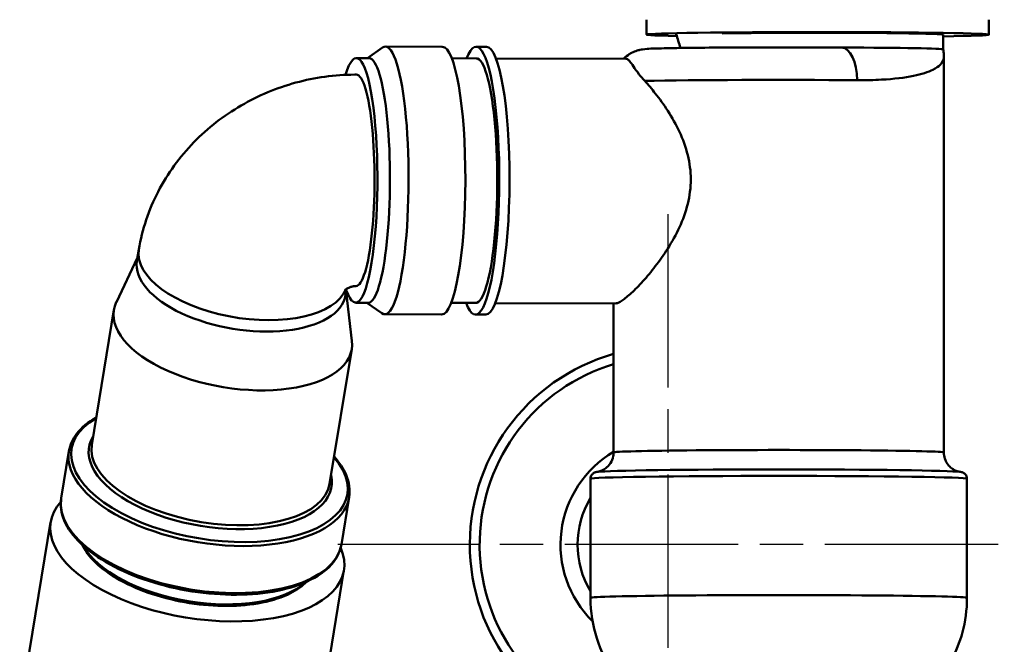
# Model space of a CAD drawing. Units: millimetres. Extents: x 0 to 3360, y 0 to 2376.
# Drawn here: x 673 to 822, y 1664 to 1758 of the extents above; entities that cross this region are included whole.
import ezdxf

# ---------------------------------------------------------------- set-up
doc = ezdxf.new("R2010")
doc.units = ezdxf.units.MM
doc.header["$LTSCALE"] = 8
doc.linetypes.add('CHAIN', pattern=[0.3543, 0.2362, -0.0295, 0.0591, -0.0295])
for name, color, linetype, lineweight, true_color in [('Center Mark(ISO)', 1, 'Continuous', 25, 0xff0000), ('Visible Edges(ISO)', 7, 'Continuous', 50, 0x262659), ('Visible Tangent Edges(ISO)', 7, 'Continuous', 50, 0x1a1a3e)]:
    doc.layers.add(name, color=color, linetype=linetype, lineweight=lineweight, true_color=true_color)

msp = doc.modelspace()

# ---------------------------------------------------------------- linework, layer by layer
at = {"layer": 'Center Mark(ISO)', "linetype": 'CHAIN', "ltscale": 13.889993}
for p, q in [((770.97, 1728.65), (770.97, 1628.65)), ((820.97, 1678.65), (720.97, 1678.65))]:
    msp.add_line(p, q, dxfattribs=at)
at = {"layer": 'Visible Edges(ISO)'}
for p, q in [((767.72, 1758.06), (767.72, 1755.8)), ((819.57, 1758.06), (819.57, 1755.8)), ((812.64, 1753.57), (812.64, 1755.8)), ((725.49, 1752.25), (727.77, 1753.84)), ((728.2, 1754), (736.8, 1753.97)), ((741.94, 1753.96), (743.49, 1753.96)), ((725.69, 1752.25), (723.79, 1752.25)), ((741.93, 1752.21), (738.24, 1752.22)), ((764.58, 1752.14), (744.92, 1752.2)), ((812.74, 1752.44), (812.74, 1692.59)), ((690.57, 1721.56), (690.85, 1723.28)), ((690.66, 1722.09), (687.45, 1715.34)), ((722.15, 1716.37), (722.3, 1717.33)), ((722.23, 1716.91), (723.12, 1709.48)), ((725.59, 1715.25), (723.69, 1715.25)), ((725.39, 1715.25), (727.66, 1713.64)), ((741.83, 1715.21), (738.14, 1715.22)), ((763.07, 1715.15), (744.83, 1715.2)), ((762.74, 1715.15), (762.74, 1692.59)), ((683.72, 1693.76), (687.07, 1714.15)), ((728.09, 1713.49), (736.69, 1713.47)), ((741.83, 1713.45), (743.38, 1713.45)), ((719.74, 1687.85), (723.09, 1708.24)), ((679.1, 1685.66), (680.27, 1692.79)), ((759.24, 1688.62), (759.24, 1670.59)), ((816.24, 1688.62), (816.24, 1670.59)), ((721.53, 1678.69), (722.7, 1685.82)), ((672.82, 1653.57), (677.49, 1682.05)), ((717.22, 1646.28), (721.9, 1674.76))]:
    msp.add_line(p, q, dxfattribs=at)
msp.add_arc((770.97, 1678.65), 30, 105.9247, 258.472, dxfattribs=at)
for centre, major_axis, ratio, start_param, end_param in [((793.64, 1755.8), (25.93, 0), 0.014998, 5.534886, 10.02922), ((793.64, 1755.8), (19, 0), 0.014998, 0, 2.437255), ((728.15, 1733.74), (0.05, 20.25), 0.175094, 3.018825, 6.405953), ((741.88, 1733.71), (0.05, 20.25), 0.175094, 2.722351, 6.702426), ((723.74, 1733.75), (-0.05, -18.5), 0.175094, 5.827929, 9.954926), ((736.75, 1733.72), (0.05, 20.25), 0.175094, 3.141593, 6.283185), ((743.43, 1733.7), (0.05, 20.25), 0.175094, 3.141593, 6.283185), ((789.73, 1758.1), (-15.02, 2.36), 0.236199, 2.132711, 2.148075), ((793.64, 1753.57), (19, 0), 0.014998, 0.002479, 1.368777), ((725.64, 1733.75), (-0.05, -18.5), 0.175094, 0, 3.141593), ((741.88, 1733.71), (-0.05, -18.5), 0.175094, 0, 3.141593), ((706.36, 1718.96), (-15.79, 2.59), 0.4849, 0, 3.141593), ((705.08, 1711.2), (-18.01, 2.96), 0.4849, 6.144126, 9.563837), ((699.7, 1678.4), (-22.2, 3.65), 0.4849, 5.97961, 9.728353)]:
    msp.add_ellipse(centre, major_axis=major_axis, ratio=ratio, start_param=start_param, end_param=end_param, dxfattribs=at)
msp.add_open_spline([(772.21, 1755.89), (772.43, 1755.19), (772.64, 1754.49), (772.86, 1753.78)], degree=3, dxfattribs=at)
for points, knots in [([(797.26, 1753.85), (795.36, 1753.86), (793.29, 1753.87), (789.05, 1753.88), (786.87, 1753.88), (782.62, 1753.87), (780.54, 1753.86), (776.7, 1753.83), (774.93, 1753.81), (771.87, 1753.77), (770.59, 1753.74), (768.54, 1753.68), (768.15, 1753.71), (767.03, 1753.55), (766.91, 1753.53), (766.57, 1753.46), (766.4, 1753.42), (765.86, 1753.23), (765.58, 1753.13), (764.87, 1752.69), (764.58, 1752.49), (764.23, 1752.15)], [4.394565, 4.394565, 4.394565, 4.394565, 4.71672, 4.71672, 5.038011, 5.038011, 5.35928, 5.35928, 5.681326, 5.681326, 6.006602, 6.006602, 6.354357, 6.354357, 6.390578, 6.390578, 6.41713, 6.41713, 6.435002, 6.435002, 6.444, 6.444, 6.444, 6.444]), ([(812.64, 1753.57), (812.66, 1753.49), (812.67, 1753.42), (812.69, 1753.27), (812.69, 1753.2), (812.71, 1753.05), (812.72, 1752.97), (812.73, 1752.82), (812.73, 1752.75), (812.73, 1752.59), (812.74, 1752.52), (812.74, 1752.44)], [-8.8570397, -8.8570397, -8.8570397, -8.8570397, -8.835783, -8.835783, -8.8145263, -8.8145263, -8.7932696, -8.7932696, -8.7720129, -8.7720129, -8.7507562, -8.7507562, -8.7507562, -8.7507562]), ([(767.45, 1748.8), (767.12, 1749.15), (766.84, 1749.5), (765.89, 1750.71), (765.51, 1751.37), (765.06, 1751.92), (764.94, 1752.03), (764.75, 1752.12), (764.68, 1752.14), (764.59, 1752.14), (764.59, 1752.14), (764.58, 1752.14)], [7.450865, 7.450865, 7.450865, 7.450865, 7.656505, 7.656505, 8.20513, 8.20513, 8.429054, 8.429054, 8.555559, 8.555559, 8.568599, 8.568599, 8.568599, 8.568599]), ([(690.85, 1723.28), (691.36, 1726.37), (692.37, 1729.33), (695.21, 1734.81), (697.06, 1737.32), (701.32, 1741.7), (703.74, 1743.56), (708.94, 1746.59), (711.73, 1747.75), (717.52, 1749.32), (720.52, 1749.74), (723.62, 1749.75), (723.7, 1749.75), (723.78, 1749.75)], [4.712389, 4.712389, 4.712389, 4.712389, 5.007646, 5.007646, 5.311333, 5.311333, 5.61502, 5.61502, 5.918708, 5.918708, 6.222395, 6.222395, 6.230825, 6.230825, 6.230825, 6.230825]), ([(767.45, 1748.8), (767.98, 1748.22), (768.52, 1747.58), (769.68, 1746.12), (770.33, 1745.23), (771.58, 1743.27), (772.18, 1742.22), (773.22, 1739.98), (773.66, 1738.8), (774.26, 1736.38), (774.42, 1735.14), (774.42, 1732.66), (774.26, 1731.42), (773.66, 1728.98), (773.22, 1727.79), (772.18, 1725.54), (771.58, 1724.46), (770.33, 1722.48), (769.68, 1721.57), (768.44, 1719.95), (767.8, 1719.19), (766.57, 1717.82), (765.97, 1717.22), (764.9, 1716.23), (764.42, 1715.84), (763.64, 1715.31), (763.34, 1715.17), (763.11, 1715.15), (763.09, 1715.15), (763.07, 1715.15)], [4.08817, 4.08817, 4.08817, 4.08817, 4.400846, 4.400846, 4.772405, 4.772405, 5.143963, 5.143963, 5.515521, 5.515521, 5.88708, 5.88708, 6.258638, 6.258638, 6.630196, 6.630196, 7.001755, 7.001755, 7.373313, 7.373313, 7.73764, 7.73764, 8.101966, 8.101966, 8.466293, 8.466293, 8.83062, 8.83062, 8.858757, 8.858757, 8.858757, 8.858757]), ([(722.09, 1717.16), (722.09, 1717.16), (722.09, 1717.16), (722.13, 1717.2), (722.19, 1717.26), (722.35, 1717.37), (722.43, 1717.41), (722.59, 1717.49), (722.66, 1717.53), (722.81, 1717.59), (722.88, 1717.61), (723.01, 1717.65), (723.08, 1717.67), (723.22, 1717.7), (723.29, 1717.72), (723.43, 1717.74), (723.5, 1717.75), (723.61, 1717.75), (723.66, 1717.75), (723.7, 1717.75)], [5.2370951, 5.2370951, 5.2370951, 5.2370951, 5.3197636, 5.3197636, 5.5309557, 5.5309557, 5.6741125, 5.6741125, 5.7837478, 5.7837478, 5.877371, 5.877371, 5.9656434, 5.9656434, 6.0565216, 6.0565216, 6.1575504, 6.1575504, 6.2308254, 6.2308254, 6.2308254, 6.2308254]), ([(684.4, 1697.87), (683.18, 1697.19), (682.19, 1696.38), (680.84, 1694.65), (680.43, 1693.74), (680.27, 1692.79)], [7.0756156, 7.0756156, 7.0756156, 7.0756156, 7.363721, 7.363721, 7.622379, 7.622379, 7.622379, 7.622379]), ([(722.7, 1685.82), (722.88, 1686.92), (722.72, 1688.07), (721.84, 1690.14), (721.22, 1691.06), (720.42, 1691.96)], [4.4807863, 4.4807863, 4.4807863, 4.4807863, 4.7785421, 4.7785421, 5.0275497, 5.0275497, 5.0275497, 5.0275497]), ([(760.31, 1689.66), (760.31, 1689.66), (760.31, 1689.66), (760.34, 1689.67), (760.37, 1689.67), (760.47, 1689.69), (760.54, 1689.71), (760.76, 1689.77), (760.87, 1689.81), (761.18, 1689.96), (761.35, 1690.05), (761.77, 1690.37), (762.02, 1690.59), (762.44, 1691.26), (762.61, 1691.62), (762.72, 1692.22), (762.74, 1692.4), (762.74, 1692.59)], [0.0595792, 0.0595792, 0.0595792, 0.0595792, 0.0805476, 0.0805476, 0.104416, 0.104416, 0.1282843, 0.1282843, 0.1450732, 0.1450732, 0.1564982, 0.1564982, 0.1665867, 0.1665867, 0.173219, 0.173219, 0.1760211, 0.1760211, 0.1760211, 0.1760211]), ([(812.74, 1692.59), (812.74, 1692.27), (812.79, 1691.95), (812.98, 1691.36), (813.12, 1691.11), (813.43, 1690.65), (813.6, 1690.47), (813.96, 1690.16), (814.12, 1690.06), (814.4, 1689.9), (814.51, 1689.85), (814.71, 1689.78), (814.78, 1689.75), (814.93, 1689.71), (814.99, 1689.7), (815.09, 1689.67), (815.12, 1689.67), (815.16, 1689.66), (815.16, 1689.66), (815.16, 1689.66), (815.16, 1689.66), (815.16, 1689.66)], [3.3176137, 3.3176137, 3.3176137, 3.3176137, 3.3224602, 3.3224602, 3.3277977, 3.3277977, 3.3347003, 3.3347003, 3.3441538, 3.3441538, 3.3551323, 3.3551323, 3.3678366, 3.3678366, 3.3860383, 3.3860383, 3.4099067, 3.4099067, 3.4337751, 3.4337751, 3.4340557, 3.4340557, 3.4340557, 3.4340557]), ([(759.24, 1688.62), (759.24, 1688.74), (759.26, 1688.85), (759.33, 1689.06), (759.38, 1689.14), (759.49, 1689.29), (759.55, 1689.35), (759.66, 1689.44), (759.71, 1689.47), (759.81, 1689.53), (759.86, 1689.55), (759.97, 1689.6), (760.02, 1689.61), (760.1, 1689.63), (760.13, 1689.63), (760.2, 1689.65), (760.24, 1689.65), (760.28, 1689.66), (760.29, 1689.66), (760.31, 1689.66)], [6.1071642, 6.1071642, 6.1071642, 6.1071642, 6.1123512, 6.1123512, 6.1180358, 6.1180358, 6.1249257, 6.1249257, 6.1334655, 6.1334655, 6.1460459, 6.1460459, 6.1699142, 6.1699142, 6.1937826, 6.1937826, 6.217651, 6.217651, 6.2265061, 6.2265061, 6.2265061, 6.2265061]), ([(815.16, 1689.66), (815.2, 1689.66), (815.23, 1689.65), (815.3, 1689.64), (815.33, 1689.64), (815.41, 1689.62), (815.45, 1689.61), (815.56, 1689.58), (815.63, 1689.56), (815.82, 1689.44), (815.9, 1689.38), (816.06, 1689.2), (816.13, 1689.1), (816.21, 1688.86), (816.24, 1688.74), (816.24, 1688.62)], [2.8462297, 2.8462297, 2.8462297, 2.8462297, 2.870098, 2.870098, 2.8939664, 2.8939664, 2.9178348, 2.9178348, 2.9417032, 2.9417032, 2.9527798, 2.9527798, 2.9600892, 2.9600892, 2.9655716, 2.9655716, 2.9655716, 2.9655716]), ([(679.1, 1685.66), (678.92, 1684.56), (679.08, 1683.41), (680.07, 1681.09), (680.92, 1679.92), (683.26, 1677.67), (684.76, 1676.6), (688.24, 1674.68), (690.21, 1673.84), (694.42, 1672.46), (696.66, 1671.93), (701.18, 1671.23), (703.46, 1671.05), (707.84, 1671.08), (709.94, 1671.28), (713.77, 1672.05), (715.48, 1672.62), (718.36, 1674.08), (719.52, 1674.97), (720.96, 1676.83), (721.38, 1677.74), (721.53, 1678.69)], [1.339194, 1.339194, 1.339194, 1.339194, 1.636949, 1.636949, 1.952526, 1.952526, 2.278139, 2.278139, 2.602664, 2.602664, 2.92587, 2.92587, 3.248685, 3.248685, 3.571977, 3.571977, 3.896664, 3.896664, 4.222128, 4.222128, 4.480786, 4.480786, 4.480786, 4.480786]), ([(682.28, 1678.62), (682.72, 1677.71), (683.38, 1676.82), (685.26, 1675), (686.53, 1674.09), (689.47, 1672.45), (691.15, 1671.74), (694.72, 1670.57), (696.61, 1670.11), (700.45, 1669.51), (702.38, 1669.36), (706.11, 1669.38), (707.89, 1669.55), (711.14, 1670.2), (712.61, 1670.68), (714.8, 1671.8), (715.63, 1672.38), (716.27, 1673.04)], [1.665741, 1.665741, 1.665741, 1.665741, 1.947741, 1.947741, 2.274314, 2.274314, 2.599683, 2.599683, 2.923482, 2.923482, 3.24681, 3.24681, 3.570694, 3.570694, 3.896222, 3.896222, 4.154239, 4.154239, 4.154239, 4.154239]), ([(759.24, 1670.59), (759.24, 1668.46), (759.6, 1666.34), (760.84, 1662.46), (761.74, 1660.77), (763.83, 1657.65), (765.02, 1656.46), (767.64, 1654.16), (768.86, 1653.46), (771.69, 1651.95), (772.69, 1651.67), (775.3, 1650.88), (775.84, 1650.87), (776.97, 1650.7), (777.29, 1650.67), (777.84, 1650.62), (778.04, 1650.61), (778.55, 1650.58), (778.79, 1650.57), (779.6, 1650.54), (780.14, 1650.52), (780.98, 1650.51), (781.19, 1650.51), (781.63, 1650.5), (781.86, 1650.5), (782.34, 1650.49), (782.59, 1650.49), (783.1, 1650.48), (783.36, 1650.48), (784.52, 1650.47), (785.49, 1650.47), (787.44, 1650.46), (788.43, 1650.46), (790.34, 1650.47), (791.27, 1650.47), (793.02, 1650.49), (793.83, 1650.5), (794.75, 1650.51), (794.95, 1650.52), (795.34, 1650.53), (795.53, 1650.53), (795.88, 1650.54), (796.05, 1650.55), (796.39, 1650.56), (796.56, 1650.56), (797.04, 1650.59), (797.31, 1650.59), (798.32, 1650.69), (798.67, 1650.71), (799.9, 1650.92), (800.4, 1651), (801.81, 1651.37), (802.41, 1651.54), (803.29, 1651.87)], [0.176021, 0.176021, 0.176021, 0.176021, 0.180821, 0.180821, 0.186112, 0.186112, 0.193083, 0.193083, 0.204086, 0.204086, 0.225568, 0.225568, 0.276955, 0.276955, 0.340635, 0.340635, 0.411054, 0.411054, 0.545302, 0.545302, 0.859461, 0.859461, 0.958814, 0.958814, 1.06036, 1.06036, 1.16241, 1.16241, 1.263061, 1.263061, 1.60314, 1.60314, 1.935034, 1.935034, 2.267377, 2.267377, 2.609336, 2.609336, 2.710256, 2.710256, 2.81059, 2.81059, 2.908707, 2.908707, 3.003033, 3.003033, 3.160323, 3.160323, 3.227951, 3.227951, 3.260905, 3.260905, 3.277898, 3.277898, 3.277898, 3.277898]), ([(809.64, 1655.74), (810.35, 1656.39), (811.14, 1657.18), (813.27, 1659.9), (814.71, 1662.29), (815.98, 1667.01), (816.24, 1668.8), (816.24, 1670.59)], [3.30099786, 3.30099786, 3.30099786, 3.30099786, 3.30581234, 3.30581234, 3.31358188, 3.31358188, 3.31761374, 3.31761374, 3.31761374, 3.31761374])]:
    msp.add_open_spline(points, degree=3, knots=knots, dxfattribs=at)
at = {"layer": 'Visible Tangent Edges(ISO)'}
for radius, start, end in [(28.52, 106.7777, 250.1624), (16.27, 120.3999, 225.4112), (13.69, 148.9755, 211.0245)]:
    msp.add_arc((770.97, 1678.65), radius, start, end, dxfattribs=at)
for centre, major_axis, ratio, start_param, end_param in [((797.22, 1748.85), (0.04, 5), 0.473961, 4.729423, 6.283185), ((723.74, 1733.75), (-0.04, -16), 0.175094, 0, 3.141593), ((787.74, 1748.58), (25, 0), 0.014998, 1.076952, 2.517611), ((706.64, 1720.69), (15.79, -2.59), 0.4849, 3.141593, 6.169821), ((701.55, 1689.72), (20.87, -3.43), 0.4849, 2.611984, 6.812794), ((701.67, 1690.39), (-18.36, 3.01), 0.4849, 6.088078, 9.619885), ((701.73, 1690.8), (18.01, -2.96), 0.4849, 3.141593, 6.283185), ((701.49, 1689.3), (-21.22, 3.48), 0.4849, 0, 3.141593), ((787.74, 1692.59), (25, 0), 0.014998, 0, 3.141593), ((787.74, 1688.62), (-28.5, 0), 0.014998, 3.141593, 6.283185), ((787.74, 1689.61), (27.62, 0), 0.014998, 0.119342, 3.022251), ((700.32, 1682.17), (21.22, -3.48), 0.4849, 3.141593, 6.283185), ((699.77, 1678.83), (18.01, -2.96), 0.4849, 3.507126, 5.917652), ((787.74, 1670.59), (28.5, 0), 0.014998, 0, 3.141593)]:
    msp.add_ellipse(centre, major_axis=major_axis, ratio=ratio, start_param=start_param, end_param=end_param, dxfattribs=at)
msp.add_open_spline([(799.59, 1748.91), (800.89, 1748.9), (802.14, 1748.93), (805.17, 1749.09), (806.8, 1749.28), (808.76, 1749.68), (809.31, 1749.82), (810.29, 1750.14), (810.72, 1750.31), (811.55, 1750.73), (811.92, 1750.98), (812.52, 1751.59), (812.7, 1751.96), (812.73, 1752.37), (812.74, 1752.41), (812.74, 1752.44)], degree=3, knots=[6.563542, 6.563542, 6.563542, 6.563542, 6.918443, 6.918443, 7.486286, 7.486286, 7.740295, 7.740295, 7.9943, 7.9943, 8.3126, 8.3126, 8.714977, 8.714977, 8.750756, 8.750756, 8.750756, 8.750756], dxfattribs=at)

doc.saveas('drawing.dxf')
